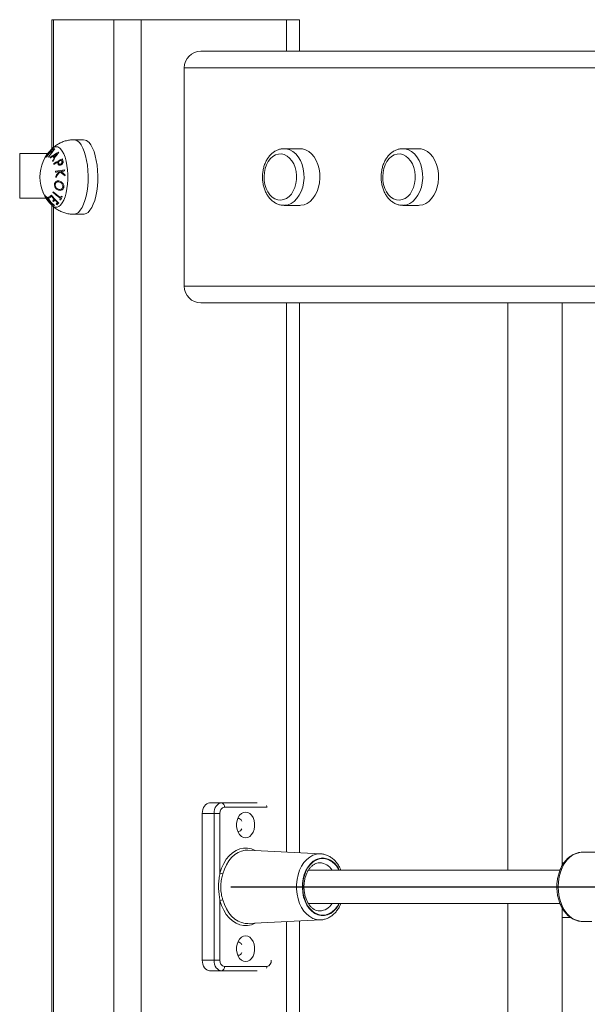
# Model space of a CAD drawing. Units: millimetres. Extents: x 93.4 to 105.1, y 1466 to 1479.1.
# Drawn here: x 96.2 to 96.5, y 1477.2 to 1477.7 of the extents above; entities that cross this region are included whole.
import ezdxf

# ---------------------------------------------------------------- set-up
doc = ezdxf.new("R2010")
doc.units = ezdxf.units.MM

# ---------------------------------------------------------------- blocks, each defined once
blk = doc.blocks.new('OPSH_A012')
at = {"color": 7, "linetype": 'Continuous', "lineweight": 15}
for p, q in [((96.26124117055284, 1477.690790177256), (96.26124117055284, 1477.629255901023)), ((96.26124117055284, 1477.690790177256), (96.3792333332573, 1477.690790177256)), ((96.29070362725602, 1475.290790126592), (96.29070362725602, 1477.690790177256)), ((96.30376920380937, 1477.690790177256), (96.30376920380937, 1475.290790126592)), ((96.3792333332573, 1477.675790172934), (96.3792333332573, 1477.690790177256)), ((96.33231625237809, 1477.675790172934), (96.8913606134926, 1477.675790172934)), ((96.32431623616563, 1477.563790173203), (96.32431623616563, 1477.667790175348)), ((96.27635297456132, 1477.633540172994), (96.27173361459123, 1477.633540172994)), ((96.37947055974351, 1477.629290174626), (96.3719045845543, 1477.629290174626)), ((96.43603912272798, 1477.629290174626), (96.42847308793412, 1477.629290174626)), ((96.25929555573808, 1477.627056292191), (96.24589321294175, 1477.627056292191)), ((96.24589321294175, 1477.605756292052), (96.24589321294175, 1477.627056292191)), ((96.24589321294175, 1477.605756292052), (96.25844225564347, 1477.605756292052)), ((96.26124117055284, 1477.602324444733), (96.26124117055284, 1475.290790126592)), ((96.3719045845543, 1477.602290173925), (96.37947055974351, 1477.602290173925)), ((96.42847308793412, 1477.602290173925), (96.43603912272798, 1477.602290173925)), ((96.27173361459123, 1477.598040173694), (96.27635297456132, 1477.598040173694)), ((96.8913606134926, 1477.555790175616), (96.33231625237809, 1477.555790175616)), ((96.3792333332573, 1477.293655619889), (96.3792333332573, 1477.555790175616)), ((96.47854700961457, 1477.555790175616), (96.47854700961457, 1477.285412833959)), ((96.50454697289811, 1477.287551478415), (96.50454697289811, 1477.555790175616)), ((96.33642837682115, 1477.317412839204), (96.35907218137132, 1477.317412839204)), ((96.36365196385728, 1477.315412835151), (96.34349939504014, 1477.315412835151)), ((96.33289286771165, 1477.31241281417), (96.33289286771165, 1477.242412821322)), ((96.34137818494187, 1477.31241281417), (96.33289286771165, 1477.31241281417)), ((96.3385497061287, 1477.242412821322), (96.3385497061287, 1477.31241281417)), ((96.34137818494187, 1477.31241281417), (96.34137818494187, 1477.284002141028)), ((96.34983513036119, 1477.303776190549), (96.35004017033921, 1477.303762839108)), ((96.38936934151994, 1477.293154732257), (96.35468945184098, 1477.294868485003)), ((96.38898036160813, 1477.293164358407), (96.38936934151994, 1477.293154732257)), ((96.55592850127564, 1477.293912813931), (96.51420918383943, 1477.293912813931)), ((96.51435742059098, 1477.293911502629), (96.51420918383943, 1477.293912813931)), ((96.50530740895616, 1477.288790182143), (96.50454697289811, 1477.288790182143)), ((96.50349352040635, 1477.285412833959), (96.38355919995652, 1477.285412833959)), ((96.34137818494187, 1477.270823494464), (96.34137818494187, 1477.242412821322)), ((96.38358053841935, 1477.269412831336), (96.5034878579651, 1477.269412831336)), ((96.47854700961457, 1477.269412831336), (96.47854700961457, 1477.035412833959)), ((96.50454697289811, 1477.035412833959), (96.50454697289811, 1477.26659779337)), ((96.50454697289811, 1477.262790189057), (96.5085474578415, 1477.262790189057)), ((96.35386404672013, 1477.259955421954), (96.35468945184098, 1477.259957180291)), ((96.35468945184098, 1477.259957180291), (96.38936934151994, 1477.261670903235)), ((96.3792333332573, 1477.043655619889), (96.3792333332573, 1477.261170045405)), ((96.51393774428712, 1477.260917291909), (96.51420918383943, 1477.260912821561)), ((96.51420918383943, 1477.260912821561), (96.51856884637223, 1477.260912821561)), ((96.34983513036119, 1477.244776205092), (96.35004017033921, 1477.24476282385)), ((96.33289286771165, 1477.242412821322), (96.34137818494187, 1477.242412821322)), ((96.34349939504014, 1477.239412830144), (96.36365196385728, 1477.239412830144)), ((96.35907218137132, 1477.237412826091), (96.33642837682115, 1477.237412826091))]:
    blk.add_line(p, q, dxfattribs=at)
at = {"color": 8, "linetype": 'Continuous', "lineweight": 15}
for p, q in [((96.26200232186662, 1477.690790177256), (96.26200232186662, 1477.629918003388)), ((96.3730601994072, 1477.675790172934), (96.3730601994072, 1477.690790177256)), ((96.8913606134926, 1477.667790175348), (96.32431623616563, 1477.667790175348)), ((96.26200232186662, 1477.601676751792), (96.26200232186662, 1475.290790126592)), ((96.32431623616563, 1477.563790173203), (96.8913606134926, 1477.563790173203)), ((96.3730601994072, 1477.293960676461), (96.3730601994072, 1477.555790175616)), ((96.36390063443528, 1477.315392152339), (96.36365196385728, 1477.315412835151)), ((96.3730601994072, 1477.043960676461), (96.3730601994072, 1477.260864988833))]:
    blk.add_line(p, q, dxfattribs=at)
at = {"color": 7, "linetype": 'Continuous'}
blk.add_line((96.34650465334622, 1477.277412826856), (96.91219007829537, 1477.277412826856), dxfattribs=at)
at = {"color": 8, "linetype": 'Continuous', "lineweight": 15, "flags": 128}
for points in [[(96.26139185109483, 1477.602180570297), (96.26199779191361, 1477.601703326151), (96.2628570524727, 1477.601347705282), (96.26372704186784, 1477.601347705282), (96.26458630242692, 1477.601703326151), (96.2654136148964, 1477.602405812524), (96.26618883290635, 1477.603437866948), (96.26689252534257, 1477.604774075493), (96.26750776448594, 1477.606381536394), (96.26801905312882, 1477.608220670305), (96.2684139935051, 1477.610246189803), (96.26868281045304, 1477.612408220934), (96.26881894746171, 1477.614653526738), (96.26881894746171, 1477.616926820649), (96.26868281045304, 1477.619172126453), (96.2684139935051, 1477.621334157351), (96.26801905312882, 1477.623359677315), (96.26750776448594, 1477.625198810294), (96.26689252534257, 1477.626806272126), (96.26618883290635, 1477.628142480671), (96.2654136148964, 1477.629174534164)], [(96.27173361459123, 1477.598040173694), (96.27197608628617, 1477.598051483676), (96.27293965497361, 1477.598322200522), (96.2738786665474, 1477.59894851309), (96.27477404752122, 1477.599917675301), (96.27560755887376, 1477.601209955223), (96.27636215367662, 1477.602799045786), (96.27702257314073, 1477.604652598433), (96.27757534661637, 1477.606732880629), (96.27800914922105, 1477.608997542809), (96.27831527867662, 1477.611400483109), (96.27848729768144, 1477.613892785323), (96.2785218683754, 1477.616423712627), (96.27841827550279, 1477.61894174286), (96.27817866483079, 1477.621395616259), (96.27780768552171, 1477.62373537936), (96.27731320538865, 1477.625913400136), (96.27670511880265, 1477.627885342508), (96.27599570432054, 1477.629611060887), (96.27519962468492, 1477.631055426717), (96.27433297314988, 1477.63218903628)], [(96.37193140664445, 1477.629290120609), (96.3730853525673, 1477.629186501659), (96.37462827840196, 1477.628728945672), (96.37609705605851, 1477.627918452888), (96.37745151200639, 1477.626777131974), (96.37865457215653, 1477.625336116113), (96.37967345395433, 1477.623634710841), (96.38048050084458, 1477.621719328154), (96.38105365910874, 1477.619642213385), (96.38137719312058, 1477.617460024825), (96.38144228139268, 1477.61523228714), (96.38124725499497, 1477.61301976715), (96.3807974783455, 1477.610882816769), (96.3801049915825, 1477.608879726313), (96.3791888681923, 1477.607065134614), (96.37807402291642, 1477.605488539606), (96.37679097333299, 1477.604192946039), (96.37537452855454, 1477.603213694811), (96.37386355080949, 1477.602577497184), (96.37229904809342, 1477.602301706493), (96.37189826646195, 1477.602290177651)], [(96.42849996962892, 1477.629290120609), (96.42965385594712, 1477.629186501659), (96.43119690099107, 1477.628728945672), (96.43266561904298, 1477.627918452888), (96.43402001538621, 1477.626777131974), (96.43522307553636, 1477.625336116113), (96.43624201693879, 1477.623634710841), (96.43704906382905, 1477.621719328154), (96.43762216248857, 1477.619642213385), (96.4379456965004, 1477.617460024825), (96.43801084437715, 1477.61523228714), (96.43781587758409, 1477.61301976715), (96.43736598172532, 1477.610882816769), (96.43667355456697, 1477.608879726313), (96.43575743117677, 1477.607065134614), (96.43464258590089, 1477.605488539606), (96.43335947671281, 1477.604192946039), (96.43194309153901, 1477.603213694811), (96.43043205418931, 1477.602577497184), (96.42886755147325, 1477.602301706493), (96.42846676984178, 1477.602290177651)], [(96.36354896703111, 1477.316162065536), (96.36362478413926, 1477.315803007155), (96.36365196385728, 1477.315412835151)], [(96.34137818494187, 1477.284002141028), (96.34215948262559, 1477.286375031739), (96.34317025819169, 1477.288567827016), (96.34439012685166, 1477.290536479026), (96.34579453149186, 1477.292241440087), (96.34735533871995, 1477.293648407727), (96.34904107728349, 1477.294729159146), (96.35081801095353, 1477.295461968451), (96.35265025773393, 1477.295832083493), (96.35450122037278, 1477.295832083493), (96.35633346715318, 1477.295461968451), (96.35811040082322, 1477.294729159146), (96.35817250886308, 1477.294696346789)], [(96.35468945184098, 1477.294868485003), (96.35338279881822, 1477.294835195809), (96.35164961495744, 1477.294485107928), (96.34996888318406, 1477.293791995316), (96.34837433972703, 1477.292769716054), (96.34689805188523, 1477.291438893348), (96.34556970277177, 1477.289826230079), (96.3444158760582, 1477.287964121371), (96.34345981755601, 1477.285889998942), (96.3427207199608, 1477.283645526439)], [(96.38936934151994, 1477.261670903235), (96.38898036160813, 1477.261661306888), (96.38732037225114, 1477.261837229997), (96.3856974569832, 1477.26236109522), (96.38414785542832, 1477.263221190244), (96.3827061382805, 1477.264398292571), (96.38140461125718, 1477.265866146356), (96.38027236142503, 1477.267591909438), (96.37933466115342, 1477.269537077218), (96.37861237206803, 1477.271658138305), (96.37812170663224, 1477.273907796412), (96.3778735128914, 1477.276235715419), (96.3778735128914, 1477.278589949876), (96.37812170663224, 1477.280917868882), (96.37861237206803, 1477.283167497188), (96.37933466115342, 1477.285288588077), (96.38027236142503, 1477.287233755857), (96.38140461125718, 1477.288959518939), (96.3827061382805, 1477.290427342921), (96.38414785542832, 1477.291604445249), (96.3856974569832, 1477.292464540273), (96.38732037225114, 1477.292988405496), (96.38898036160813, 1477.293164358407)], [(96.39034530797349, 1477.291165576249), (96.38878533521043, 1477.290987477571), (96.38726577439652, 1477.290457800895), (96.38582596459733, 1477.289590285092), (96.38450321832048, 1477.288407371312), (96.38333186784135, 1477.286939696342), (96.38234207311021, 1477.285225287944), (96.3815595833336, 1477.283308521777), (96.38100454488145, 1477.281239078313), (96.38069150128709, 1477.279070542127), (96.3806285587822, 1477.276859060794), (96.38081714787828, 1477.274661914378), (96.381252619413, 1477.272536025315), (96.3819235292946, 1477.270536468297), (96.38281247296678, 1477.268714980155), (96.38389668145524, 1477.267118737966), (96.38514778294908, 1477.265789137155), (96.3865335909401, 1477.264760599404), (96.38801798501359, 1477.264059708386), (96.38956281819688, 1477.26370467332), (96.3911277977501, 1477.26370467332), (96.3926725117241, 1477.264059708386), (96.39415702500688, 1477.264760599404), (96.39554271378861, 1477.265789137155), (96.39679393449174, 1477.267118737966), (96.39787802377091, 1477.268714980155), (96.39825532117234, 1477.269412831336)], [(96.3980345455681, 1477.269412831336), (96.39736846366273, 1477.268269524842), (96.39620849767076, 1477.266759441167), (96.39488861241685, 1477.265539930135), (96.3934448687111, 1477.26464428094), (96.39191648640977, 1477.264096961289), (96.39034530797349, 1477.263912812739), (96.38877401032792, 1477.264096961289), (96.38724574723588, 1477.26464428094), (96.38580188432084, 1477.265539930135), (96.38448199906694, 1477.266759441167), (96.3833220926796, 1477.268269524842), (96.38235375562058, 1477.270029024154), (96.38160333314286, 1477.27198992756), (96.38109144845353, 1477.274098769694), (96.38083192983018, 1477.276298002273), (96.38083192983018, 1477.27852763322), (96.38109144845353, 1477.2807268956), (96.38160333314286, 1477.282835707932), (96.38235375562058, 1477.284796641141), (96.3833220926796, 1477.286556140452), (96.38448199906694, 1477.288066224128), (96.38580188432084, 1477.28928573516), (96.38724574723588, 1477.290181354552), (96.38877401032792, 1477.290728704005), (96.39034530797349, 1477.290912822753)], [(96.51420918383943, 1477.293912813931), (96.51293310799943, 1477.293813840419), (96.5112581578766, 1477.293376312524), (96.50964603104936, 1477.292598531514), (96.50813123860704, 1477.291497127086), (96.50674596705781, 1477.290095494061), (96.50551972070085, 1477.288423583776), (96.50447872557984, 1477.286516980201), (96.50364509501802, 1477.284416363507), (96.5030365911995, 1477.282166466981), (96.50266626754151, 1477.279815242558), (96.50254193225251, 1477.277412817746)], [(96.50254193225251, 1477.277412817746), (96.50266626754151, 1477.275010392934), (96.5030365911995, 1477.272659198314), (96.50364509501802, 1477.270409301787), (96.50447872557984, 1477.268308655292), (96.50551972070085, 1477.266402051717), (96.50674596705781, 1477.264730141431), (96.50813123860704, 1477.263328538209), (96.50964603104936, 1477.262227103978), (96.5112581578766, 1477.261449352771), (96.51293310799943, 1477.261011824876), (96.51393774428712, 1477.260917291909)], [(96.35817250886308, 1477.260129288703), (96.35811040082322, 1477.260096476346), (96.35633346715318, 1477.259363696843), (96.35450122037278, 1477.258993581801), (96.35265025773393, 1477.258993581801), (96.35081801095353, 1477.259363696843), (96.34904107728349, 1477.260096476346), (96.34735533871995, 1477.261177227765), (96.34579453149186, 1477.262584225207), (96.34439012685166, 1477.264289156466), (96.34317025819169, 1477.266257808476), (96.34215948262559, 1477.268450603753), (96.34137818494187, 1477.270823494464)], [(96.3427207199608, 1477.271180138856), (96.34345981755601, 1477.268935666352), (96.3444158760582, 1477.266861543923), (96.34556970277177, 1477.264999435216), (96.34689805188523, 1477.263386771947), (96.34837433972703, 1477.262055919438), (96.34996888318406, 1477.261033669978), (96.35164961495744, 1477.260340527564), (96.35338279881822, 1477.259990469485), (96.35386404672013, 1477.259955421954)], [(96.36365196385728, 1477.239412830144), (96.36362478413926, 1477.239022658139), (96.36354896703111, 1477.238663569957)]]:
    blk.add_lwpolyline(points, dxfattribs=at)
at = {"color": 7, "linetype": 'Continuous', "lineweight": 15, "flags": 128}
for points in [[(96.27635297456132, 1477.598040173694), (96.27659544625627, 1477.598051483676), (96.2775590149437, 1477.598322200522), (96.27849814572679, 1477.59894851309), (96.2793935267006, 1477.599917675301), (96.28022691884385, 1477.601209955223), (96.280981632856, 1477.602799045786), (96.28164205232011, 1477.604652598433), (96.28219470658647, 1477.606732880629), (96.28262850919114, 1477.608997542809), (96.28293463864671, 1477.611400483109), (96.28310665765153, 1477.613892785323), (96.28314134755479, 1477.616423712627), (96.28303763547288, 1477.61894174286), (96.28279802480088, 1477.621395616259), (96.28242716470109, 1477.62373537936), (96.28193256535874, 1477.625913400136), (96.28132447877275, 1477.627885342508), (96.28061518349992, 1477.629611060887), (96.2798191038643, 1477.631055426717), (96.27895245232926, 1477.63218903628)], [(96.37947055974351, 1477.602290173925), (96.37986502328263, 1477.602301706493), (96.3814295259987, 1477.602577497184), (96.38294062295304, 1477.603213694811), (96.3843569485222, 1477.604192946039), (96.38564011731492, 1477.605488539606), (96.3867549625908, 1477.607065134614), (96.387671085981, 1477.608879726313), (96.38836345353471, 1477.610882816769), (96.38881334939347, 1477.61301976715), (96.38900837579118, 1477.61523228714), (96.3889431683098, 1477.617460024825), (96.38861963429795, 1477.619642213385), (96.38804659524308, 1477.621719328154), (96.38723954835282, 1477.623634710841), (96.38622054734574, 1477.625336116113), (96.3850174871956, 1477.626777131974), (96.38366315045701, 1477.627918452888), (96.38219437280046, 1477.628728945672), (96.38065132775651, 1477.629186501659), (96.37947055974351, 1477.629290174626)], [(96.43603912272798, 1477.602290173925), (96.4364335862671, 1477.602301706493), (96.43799808898316, 1477.602577497184), (96.43950912633287, 1477.603213694811), (96.44092557111131, 1477.604192946039), (96.44220868029939, 1477.605488539606), (96.44332346597062, 1477.607065134614), (96.44423958936082, 1477.608879726313), (96.44493201651918, 1477.610882816769), (96.44538191237794, 1477.61301976715), (96.445576879171, 1477.61523228714), (96.44551173129426, 1477.617460024825), (96.44518819728242, 1477.619642213385), (96.4446150986229, 1477.621719328154), (96.44380805173265, 1477.623634710841), (96.44278911033021, 1477.625336116113), (96.44158605018006, 1477.626777131974), (96.44023165383683, 1477.627918452888), (96.43876293578492, 1477.628728945672), (96.43721989074098, 1477.629186501659), (96.43603912272798, 1477.629290174626)], [(96.37563678899156, 1477.623568348985), (96.37653050103532, 1477.622054503698), (96.3772185770546, 1477.620339317646), (96.37767920174943, 1477.618477918839), (96.37789735474931, 1477.616530133344), (96.37786600270616, 1477.614558565014), (96.37758633771287, 1477.612626581618), (96.37706718125688, 1477.610796278741), (96.37632522263871, 1477.609126483954), (96.37538442292558, 1477.607670864954), (96.37427506127702, 1477.606476208128), (96.37303254285203, 1477.60558090911), (96.37169704118119, 1477.605013744838), (96.37031135239945, 1477.604792944088), (96.36891994157182, 1477.604925602607), (96.36756775060044, 1477.605407457731), (96.36629817166673, 1477.606223021567), (96.3651519743477, 1477.607346082039), (96.36416587510453, 1477.608740542482), (96.36337182202683, 1477.610361583929), (96.36279508748399, 1477.612157104702), (96.36245438733445, 1477.614069395166), (96.36236056962358, 1477.616036992977), (96.36251673379289, 1477.617996657898), (96.36291775384294, 1477.619885404527), (96.36355075517045, 1477.621642527103), (96.3643955914055, 1477.623211550459), (96.36542484441148, 1477.624542044408), (96.36660549321519, 1477.625591246344), (96.36789974847184, 1477.626325433075), (96.3692658869301, 1477.626721008613), (96.37066003957139, 1477.626765257612), (96.37203726449357, 1477.626456758871), (96.3733534542595, 1477.625805427253), (96.37456628957139, 1477.624832197025), (96.37563678899156, 1477.623568348985)], [(96.43220529237138, 1477.623568348985), (96.43309900441514, 1477.622054503698), (96.43378714003907, 1477.620339317646), (96.43424770512925, 1477.618477918839), (96.43446585812913, 1477.616530133344), (96.43443456569062, 1477.614558565014), (96.43415484109269, 1477.612626581618), (96.43363574424134, 1477.610796278741), (96.43289384522782, 1477.609126483954), (96.43195304551469, 1477.607670864954), (96.43084356465684, 1477.606476208128), (96.42960104623185, 1477.60558090911), (96.42826554456101, 1477.605013744838), (96.42687985577928, 1477.604792944088), (96.42548856416093, 1477.604925602607), (96.42413631358491, 1477.605407457731), (96.4228667346512, 1477.606223021567), (96.42172047772752, 1477.607346082039), (96.420734438089, 1477.608740542482), (96.41994032540666, 1477.610361583929), (96.41936365046845, 1477.612157104702), (96.41902289071427, 1477.614069395166), (96.4189290730034, 1477.616036992977), (96.41908523717271, 1477.617996657898), (96.41948625722276, 1477.619885404527), (96.42011931815492, 1477.621642527103), (96.42096409478532, 1477.623211550459), (96.4219933477913, 1477.624542044408), (96.4231741158043, 1477.625591246344), (96.42446831145631, 1477.626325433075), (96.42583444991456, 1477.626721008613), (96.42722854295121, 1477.626765257612), (96.42860582747804, 1477.626456758871), (96.42992201724397, 1477.625805427253), (96.43113485255586, 1477.624832197025), (96.43220529237138, 1477.623568348985)], [(96.25690087952958, 1477.608751370504), (96.25689813771592, 1477.60875796939), (96.2568926540886, 1477.6087711653), (96.25688991227494, 1477.608777762789), (96.25688717046128, 1477.608784359347), (96.25688168683396, 1477.608797551531), (96.2568789450203, 1477.608804146692)], [(96.33289286771165, 1477.31241281417), (96.3329608170067, 1477.313388273984), (96.33316192307817, 1477.314326242476), (96.33348867574082, 1477.31519068864), (96.33392843880998, 1477.315948353082), (96.33446416535722, 1477.316570178538), (96.33507535138475, 1477.317032233745), (96.3357386318718, 1477.317316756516), (96.33642837682115, 1477.317412839204)], [(96.3385497061287, 1477.31241281417), (96.33861765542375, 1477.313388273984), (96.33881888070451, 1477.314326242476), (96.33914551415788, 1477.31519068864), (96.33958527722703, 1477.315948353082), (96.34012100377427, 1477.316570178538), (96.3407321898018, 1477.317032233745), (96.34139547028886, 1477.317316756516), (96.3420852152382, 1477.317412839204)], [(96.35357567944871, 1477.300762818128), (96.35253498235093, 1477.300941542655), (96.35155472436296, 1477.301467285424), (96.35069200673448, 1477.302309499055), (96.34999677815782, 1477.303419218331), (96.34950956979142, 1477.304732010633), (96.34925875344621, 1477.306171522408), (96.34925875344621, 1477.307654128343), (96.34950956979142, 1477.309093640119), (96.34999677815782, 1477.31040643242), (96.35069200673448, 1477.311516181499), (96.35155472436296, 1477.312358395129), (96.35253498235093, 1477.312884108096), (96.35357567944871, 1477.313062832623), (96.35461637654649, 1477.312884108096), (96.35559663453446, 1477.312358395129), (96.35645947137223, 1477.311516181499), (96.3571545807396, 1477.31040643242), (96.357641789106, 1477.309093640119), (96.3578927246605, 1477.307654128343), (96.3578927246605, 1477.306171522408), (96.357641789106, 1477.304732010633), (96.3571545807396, 1477.303419218331), (96.35645947137223, 1477.302309499055), (96.35559663453446, 1477.301467285424), (96.35461637654649, 1477.300941542655), (96.35357567944871, 1477.300762818128)], [(96.35357567944871, 1477.241762832671), (96.35253498235093, 1477.241941527396), (96.35155472436296, 1477.242467270165), (96.35069200673448, 1477.243309483796), (96.34999677815782, 1477.244419232875), (96.34950956979142, 1477.245731995374), (96.34925875344621, 1477.247171536952), (96.34925875344621, 1477.248654113084), (96.34950956979142, 1477.250093654662), (96.34999677815782, 1477.251406417161), (96.35069200673448, 1477.25251616624), (96.35155472436296, 1477.25335837987), (96.35253498235093, 1477.25388412264), (96.35357567944871, 1477.254062817365), (96.35461637654649, 1477.25388412264), (96.35559663453446, 1477.25335837987), (96.35645947137223, 1477.25251616624), (96.3571545807396, 1477.251406417161), (96.357641789106, 1477.250093654662), (96.3578927246605, 1477.248654113084), (96.3578927246605, 1477.247171536952), (96.357641789106, 1477.245731995374), (96.3571545807396, 1477.244419232875), (96.35645947137223, 1477.243309483796), (96.35559663453446, 1477.242467270165), (96.35461637654649, 1477.241941527396), (96.35357567944871, 1477.241762832671)], [(96.33642837682115, 1477.237412826091), (96.3357386318718, 1477.237508908778), (96.33507535138475, 1477.23779343155), (96.33446416535722, 1477.238255486756), (96.33392843880998, 1477.238877282411), (96.33348867574082, 1477.239634976655), (96.33316192307817, 1477.240499422818), (96.3329608170067, 1477.241437361508), (96.33289286771165, 1477.242412821322)], [(96.3420852152382, 1477.237412826091), (96.34139547028886, 1477.237508908778), (96.3407321898018, 1477.23779343155), (96.34012100377427, 1477.238255486756), (96.33958527722703, 1477.238877282411), (96.33914551415788, 1477.239634976655), (96.33881888070451, 1477.240499422818), (96.33861765542375, 1477.241437361508), (96.3385497061287, 1477.242412821322)]]:
    blk.add_lwpolyline(points, dxfattribs=at)
at = {"color": 7, "linetype": 'Continuous', "lineweight": 15}
for centre, radius, start, end in [((96.33231624865371, 1477.667790174275), 0.008, 90, 180), ((96.27614987103757, 1477.629973257383), 0.003572693383604576, 38.33062773009406, 86.74104360572801), ((96.27424843834766, 1477.615790173697), 0.01872205473210108, 133.284351005067, 226.7156753063884), ((96.27472455403736, 1477.616715352135), 0.01814821415934199, 136.724680641607, 152.1667351380214), ((96.27494367559362, 1477.616700126368), 0.01823767305845379, 138.4599935500497, 152.2032593143722), ((96.2757879919433, 1477.616779155451), 0.01823716279066866, 138.4514339944667, 152.1963737378883), ((96.2758946774035, 1477.616832016767), 0.01813699586687308, 136.7061274009455, 152.1602227643253), ((96.26385397049185, 1477.606418330787), 0.02252206542678878, 94.36603254327493, 96.52942781972877), ((96.26416313425912, 1477.607700622702), 0.02161866158599892, 93.89734081345371, 97.04556684388174), ((96.26048142645837, 1477.610809197136), 0.01449246736014896, 96.62073716096288, 97.15669730585486), ((96.26333835303708, 1477.581099129588), 0.04433976395861289, 94.5033480357297, 94.76345110472231), ((96.27552882563273, 1477.605441264428), 0.02480971560963662, 116.2603962860363, 127.5992179020084), ((96.26508820103086, 1477.627320088248), 0.005195793642635426, 205.320410103355, 208.0851732548684), ((96.2741173560668, 1477.607075003932), 0.02240806886875489, 123.6632878144194, 127.4097134957164), ((96.27845184793628, 1477.615981309162), 0.01840485826884436, 151.1519970591682, 156.2893228845892), ((96.26874326871771, 1477.630038471328), 0.009763365468673152, 222.9809913974086, 224.7368461945047), ((96.26747701440095, 1477.629306559329), 0.006800062929333052, 211.7779438506779, 220.8203889381309), ((96.2783114026303, 1477.616014404362), 0.01798661998548589, 139.7287918280884, 156.5695989122445), ((96.27614866458467, 1477.603960043475), 0.02613015227299985, 118.5395725051098, 122.5826064244863), ((96.26770962221568, 1477.629580357379), 0.006686052717204059, 212.6038843081694, 219.8991040224432), ((96.27790651320689, 1477.597897391854), 0.02896171376939616, 113.6681780637307, 122.9974157518803), ((96.27804540772073, 1477.616135629253), 0.01797231927000854, 143.1459183232404, 149.3726346813512), ((96.27871421893875, 1477.596044859679), 0.03063204844703582, 114.8081165257025, 118.0035418559475), ((96.2697843602979, 1477.631469156023), 0.006454391298943029, 215.8348084194795, 216.377138715741), ((96.27622174146805, 1477.625875275896), 0.01055621641828773, 191.0604515638035, 194.5599239708459), ((96.27618321241849, 1477.625956445134), 0.01002108377845935, 188.8020256228952, 192.9255083866443), ((96.27454615993761, 1477.624358143282), 0.01260061230922385, 189.9198075722222, 191.5657901787398), ((96.27691136242325, 1477.599354154584), 0.02686313246144691, 118.9012117834444, 123.201778286386), ((96.27728133649876, 1477.533384934141), 0.08633610771755942, 96.6145431359602, 99.57754341790432), ((96.27586210683117, 1477.625279539589), 0.01217422931934422, 191.4077501381118, 192.6309219966268), ((96.27587622674642, 1477.625216513144), 0.01173869000739195, 190.4346933414359, 193.4619384557326), ((96.27874871745158, 1477.521680773298), 0.09769959214975395, 96.71153444867628, 97.80637946904008), ((96.2809358881465, 1477.618746153589), 0.01360543369273225, 178.3144298077936, 180.1486973545333), ((96.2797397943647, 1477.618322901917), 0.01682438341116512, 179.3368316899645, 180.8200013745487), ((96.27567147081632, 1477.543339227098), 0.07582330629151161, 98.26295851149504, 99.68383645066008), ((96.2789339033558, 1477.605343750611), 0.01924357365265924, 137.3751537024171, 145.6339216974001), ((96.28050219185994, 1477.618386528109), 0.01758850177345013, 187.1204553593359, 188.9810880705832), ((96.27896462910635, 1477.605202088367), 0.01896638635053112, 136.7432592427107, 146.6068905024588), ((96.2788886195764, 1477.634178285841), 0.02107221871673547, 229.3148229650536, 237.3842771429628), ((96.27884017688544, 1477.634303780133), 0.02071433873871508, 229.8312679519675, 236.6228365812041), ((96.28109443653071, 1477.61875614517), 0.01376196040798541, 187.3065977212293, 189.735228579862), ((96.27430692504609, 1477.615819335011), 0.01878633926004991, 202.1002892154511, 216.3323774901033), ((96.26826013700125, 1477.611343891564), 0.01126354933073464, 201.5390320894796, 216.2161069297826), ((96.26600616833608, 1477.613151186177), 0.01014553224209496, 215.8545427286198, 217.5554134579117), ((96.26020707856756, 1477.612491489802), 0.006280371676079388, 254.225191023724, 255.6645134933904), ((96.27520098132723, 1477.617721639973), 0.02015031314037332, 214.0208417226877, 221.805961047367), ((96.27532999291967, 1477.617959071206), 0.02028820402184092, 214.7094101355549, 220.9965398791648), ((96.26357237992093, 1477.629018617922), 0.02315230362767521, 259.8920147829921, 260.4761353659658), ((96.26859604541156, 1477.608287335185), 0.009317928171485359, 192.7829420829149, 202.9785863675068), ((96.26881965050293, 1477.608082555986), 0.00927412671563055, 191.8038240315485, 204.4206214944329), ((96.26476340869127, 1477.602503737708), 0.005990547784076709, 128.4342481336043, 140.0463820299751), ((96.2779209127572, 1477.619209782642), 0.02191818102047083, 215.9222563242512, 217.1285992137143), ((96.2647492881321, 1477.602414142722), 0.005588658418581975, 130.2888312108263, 140.3554276833612), ((96.27846086310788, 1477.619797298169), 0.02150085710992053, 215.8786991123795, 229.5332743102932), ((96.27832611283944, 1477.619665972334), 0.02154598048450028, 217.0737476384052, 222.1587936777395), ((96.26567423127076, 1477.601250763315), 0.005162777489794536, 130.0190529300129, 140.8932667224012), ((96.27059274361059, 1477.604812023825), 0.009551859585983242, 155.630322825746, 157.5302239006865), ((96.27843195817664, 1477.626446380528), 0.02451866747126363, 227.1779769054934, 237.4708154701366), ((96.27855409454119, 1477.6267321546), 0.02451255884854711, 227.1766909485623, 237.4721014192713), ((96.26592693545868, 1477.600975267961), 0.005035437620880874, 129.9247794515735, 141.0672035065726), ((96.27829051480572, 1477.619632393184), 0.02149693701511407, 223.4926342981275, 227.9788929766601), ((96.27221269370298, 1477.602909657562), 0.00753120709986375, 157.6437561305189, 162.7840968379168), ((96.27900905933953, 1477.627061286623), 0.02600623598675699, 237.455565011201, 238.6589321046209), ((96.27340676541158, 1477.602408053681), 0.008826478907400641, 150.8819863953346, 155.5245886738377), ((96.27307138756046, 1477.602494850558), 0.0079459521356805, 150.4460676843279, 162.7608515344315), ((96.27968255798046, 1477.628620292991), 0.02599986346803967, 237.4554175193784, 238.6590795747544), ((96.26863738145735, 1477.608348782044), 0.009380489947784232, 205.6431292322169, 218.8332315241355), ((96.27619573553298, 1477.618694857483), 0.02142405915812709, 222.4008314778482, 230.2673045359115), ((96.2687944868691, 1477.608090963758), 0.00925638975684122, 206.9662799634251, 217.7317151130795), ((96.27604066092377, 1477.618464936687), 0.02127104274590848, 223.2384432457379, 229.6289981705024), ((96.26260269379932, 1477.606721347515), 0.004440865019708834, 253.3492318052056, 255.2727724432734), ((96.2774119738639, 1477.618803626976), 0.02126632530009064, 222.2412024019629, 223.5939510888735), ((96.26562499451816, 1477.621472953625), 0.0195056836852006, 260.0739830922533, 260.7849109700534), ((96.26682338454216, 1477.600128035897), 0.004586438490022553, 129.5919983936764, 141.8869618604107), ((96.27719699514333, 1477.618531885774), 0.02092895375652832, 228.0810223027851, 229.6239408942691), ((96.26737367166666, 1477.599652357309), 0.004750211007617152, 127.1247423005848, 141.8292853750876), ((96.33231624865371, 1477.563790174275), 0.008000000000000115, 180, 270), ((96.34402980317887, 1477.312787874781), 0.002678012273426344, 101.4235584258763, 188.0508474065389), ((96.34173167236409, 1477.315662875973), 0.001785318983275871, 351.9490368508859, 78.57834348141634), ((96.34995743663936, 1477.308035141949), 0.002018027960393004, 21.92543806853124, 93.47464494960137), ((96.34986351139074, 1477.30590441885), 0.00214885368799642, 274.7156530975884, 336.191803533651), ((96.34289152528586, 1477.286993957169), 0.003352784337537033, 243.1684976838083, 267.0798413311292), ((96.342891389029, 1477.267832471047), 0.003352015467254566, 92.91849702158825, 116.8355400610641), ((96.34995749260693, 1477.249035215223), 0.002017942983780047, 21.92369954284085, 93.47638352433621), ((96.34986353588525, 1477.246904348904), 0.002148797172426124, 274.7151220605938, 336.1936010086089), ((96.34402974638093, 1477.242037746627), 0.002677958007446891, 171.9486840382906, 258.5774467396041), ((96.34173172078195, 1477.239162755086), 0.001785275838336052, 281.4203510062612, 8.052268690079135), ((96.3631217815279, 1477.242037732484), 0.002677910677606514, 281.4190687150358, 8.051764830136085)]:
    blk.add_arc(centre, radius, start, end, dxfattribs=at)
at = {"color": 8, "linetype": 'Continuous', "lineweight": 15}
for centre, radius, start, end in [((96.27153076279833, 1477.629973792699), 0.003572070405352291, 38.32758224129253, 86.76558589740776), ((96.26330849169031, 1477.627612106047), 0.002621588322904737, 36.58290420338142, 137.2389096457259), ((96.26842253136297, 1477.611113231845), 0.01125114216312172, 201.6230841859928, 218.7810110333376), ((96.38960233469484, 1477.281829488856), 0.009365603936944127, 22.49525654829043, 85.44994533134488), ((96.38960655227734, 1477.281755059761), 0.009187512339444485, 23.46098715452814, 85.3879432415256), ((96.38852689860929, 1477.281613196158), 0.00731079984865507, 31.31410360208162, 86.83131462323043), ((96.38856278441622, 1477.273155237378), 0.007250459543926641, 272.7083157164213, 328.924895848649)]:
    blk.add_arc(centre, radius, start, end, dxfattribs=at)
at = {"color": 7, "linetype": 'Continuous', "lineweight": 15}
blk.add_ellipse((96.49154700240402, 1477.275790174275), major_axis=(0.01201043392264637, -0.01201043392264683), ratio=0.414213562373116, start_param=0.3926990816987259, end_param=0.4846232409623618, dxfattribs=at)
for points, knots in [([(96.27172312417375, 1477.63353159365), (96.27103871264686, 1477.633507454992), (96.26965264496144, 1477.633458569471), (96.26762722299978, 1477.633009389672), (96.26570019051965, 1477.63231855608), (96.26393908576543, 1477.631390166289), (96.26247296300576, 1477.630390826443), (96.26167061473521, 1477.629631518153), (96.26133665719377, 1477.629315474935)], [0, 0, 0, 0, 0.178288595460622, 0.361069402257921, 0.5384042287519779, 0.71106031579753, 0.8797360324162857, 1, 1, 1, 1]), ([(96.37193796315537, 1477.629275643199), (96.37188504375686, 1477.629280595894), (96.37130385211063, 1477.629334989263), (96.37019016027958, 1477.629137794039), (96.36865822305268, 1477.62867266134), (96.36721361504866, 1477.627884827898), (96.36588102538522, 1477.62683207899), (96.36468436132296, 1477.625519163396), (96.36365007141617, 1477.623973344887), (96.36280490628874, 1477.622227397938), (96.36217089071184, 1477.620324945905), (96.36176362550455, 1477.618313448506), (96.36159200396438, 1477.616241541224), (96.36166001394182, 1477.614156598881), (96.3619678620768, 1477.612105541188), (96.36251128637528, 1477.610133782831), (96.36326834909292, 1477.608326763383), (96.36393887130876, 1477.607175824616), (96.36432204710277, 1477.606627623344), (96.36436328568803, 1477.606568624198)], [0, 0, 0, 0, 0.006274685562498398, 0.06891225018236594, 0.1312725552959202, 0.1940211620089013, 0.2577496989845337, 0.3226971352340028, 0.3887510773311738, 0.4555618017757957, 0.5227713554436972, 0.5901090452325803, 0.6574918234760654, 0.724944413207093, 0.7925288240475129, 0.860303005976063, 0.9283234010673403, 0.9922859388142282, 1, 1, 1, 1]), ([(96.42850658574449, 1477.629275643199), (96.42845364619248, 1477.629280596022), (96.42787235364054, 1477.629334979532), (96.42675869355631, 1477.629137806122), (96.42522672587407, 1477.628672656096), (96.42378211342535, 1477.627884846327), (96.42244960063422, 1477.626832040169), (96.42125285826356, 1477.625519227835), (96.42021863649066, 1477.62397326118), (96.41937340093105, 1477.622227444604), (96.41873940138217, 1477.620324937245), (96.41833211601048, 1477.618313460588), (96.41816055551558, 1477.616241527116), (96.4182286945667, 1477.614156623511), (96.41853631768632, 1477.612105520962), (96.41907981687078, 1477.610133776882), (96.41983679977025, 1477.608326788361), (96.42050750722834, 1477.607175721692), (96.42089061070388, 1477.606627622601), (96.4209318486725, 1477.606568624198)], [0, 0, 0, 0, 0.006276251784196738, 0.06891517290498055, 0.1312752504151554, 0.1940236281075294, 0.2577506247178655, 0.3226989789023034, 0.3887501147024635, 0.455562701644869, 0.5227720100105464, 0.5901094540295326, 0.6574915528968491, 0.7249439596103777, 0.7925270655971708, 0.8603010001627099, 0.9283211469923444, 0.9922843553590565, 1, 1, 1, 1]), ([(96.2665636269127, 1477.622858650915), (96.26655973910388, 1477.622933910286), (96.26655197389633, 1477.623084227512), (96.26650742378538, 1477.623297164823), (96.2664639877809, 1477.623508127566), (96.26643203151403, 1477.623645946362), (96.26641604581224, 1477.623714888401)], [0, 0, 0, 0, 0.2504918554100207, 0.500312985611334, 0.7500381475490916, 1, 1, 1, 1]), ([(96.26398250737535, 1477.622617402047), (96.26400043234085, 1477.622542114275), (96.26403628973517, 1477.622391507382), (96.26412039853372, 1477.622092124755), (96.26422131770838, 1477.621886990966), (96.26428863683091, 1477.621750154465)], [0, 0, 0, 0, 0.2497008054195691, 0.4995055830281585, 1, 1, 1, 1]), ([(96.26428863683091, 1477.621750154465), (96.26435833366637, 1477.621668496308), (96.2644981392929, 1477.621504697339), (96.2648106535004, 1477.621408539352), (96.26519155828888, 1477.621422831746), (96.26545565284746, 1477.621537929558), (96.26561031022416, 1477.621605332408)], [0, 0, 0, 0, 0.2320773148122742, 0.465526362940112, 0.6870049467983497, 0.9999999999999999, 0.9999999999999999, 0.9999999999999999, 0.9999999999999999]), ([(96.26547774949418, 1477.621973273277), (96.26535046336053, 1477.621923874566), (96.265144901117, 1477.621844097536), (96.26486845478635, 1477.621869089762), (96.26467219065185, 1477.621979308118), (96.26454124809393, 1477.622203211348), (96.26448931912424, 1477.622382649341), (96.26446005978929, 1477.622483753532)], [0, 0, 0, 0, 0.2662578798176644, 0.4299963035991518, 0.5946967816845387, 0.7716322341071281, 1, 1, 1, 1]), ([(96.2660045353447, 1477.623221523061), (96.2660285700164, 1477.623119696457), (96.26606913968467, 1477.622947816783), (96.26608562560673, 1477.62269885134), (96.26601494391039, 1477.62247591401), (96.26586490140804, 1477.622255344087), (96.26567283933187, 1477.622079585882), (96.26552854979732, 1477.622000956485), (96.26547774949418, 1477.621973273277)], [0, 0, 0, 0, 0.2304525601628794, 0.3889956970762214, 0.5159854391772167, 0.6762003701445414, 0.8859992217999413, 1, 1, 1, 1]), ([(96.26561031022416, 1477.621605332408), (96.26580509596138, 1477.621718873111), (96.26611469358673, 1477.621899337721), (96.26642055400012, 1477.6223097625), (96.26654550091067, 1477.62261986512), (96.2665593288663, 1477.622802029908), (96.2665636269127, 1477.622858650915)], [0, 0, 0, 0, 0.4084888452119136, 0.64926302434986, 0.8909828781772635, 1, 1, 1, 1]), ([(96.26248798051225, 1477.61243506165), (96.26247361111442, 1477.612202312188), (96.26244478042796, 1477.611735324868), (96.26270339214594, 1477.610980892251), (96.26316626578378, 1477.610298925578), (96.26376120537103, 1477.609809186888), (96.2641819190491, 1477.609641498545), (96.2643595663582, 1477.60957069176)], [0, 0, 0, 0, 0.1887832142738287, 0.3787736664421971, 0.6065241668431736, 0.8338539326088676, 1, 1, 1, 1]), ([(96.26495597043382, 1477.613813665395), (96.26469572463398, 1477.613880054139), (96.26418682289537, 1477.61400987505), (96.26345999092396, 1477.613842062251), (96.26290798126288, 1477.613458582599), (96.26259093849936, 1477.612942856425), (96.26251857980301, 1477.612585979129), (96.26248798051225, 1477.61243506165)], [0, 0, 0, 0, 0.2385002804897169, 0.4663791192342704, 0.6942707162062433, 0.8707121658865073, 1, 1, 1, 1]), ([(96.26436361947404, 1477.609986278161), (96.26413832275799, 1477.610084691616), (96.2637210680738, 1477.610266955591), (96.26321286570752, 1477.610782164016), (96.26289974217403, 1477.611382801249), (96.26279807996949, 1477.611922567639), (96.26282721421617, 1477.612213554577), (96.26283678689347, 1477.612309164533)], [0, 0, 0, 0, 0.2599280407470011, 0.4813926907405921, 0.7041639480792666, 0.9027967640867606, 1, 1, 1, 1]), ([(96.26283678689347, 1477.612309164533), (96.26287806049427, 1477.612484386792), (96.26296085742311, 1477.612835891494), (96.26331820149849, 1477.61324256381), (96.26380838351966, 1477.613493492498), (96.26435271680171, 1477.613532351796), (96.26469453826545, 1477.61343543831), (96.26483783402787, 1477.613394810984)], [0, 0, 0, 0, 0.1873451124133321, 0.3758237595564892, 0.6073835290827667, 0.8354103459351815, 1, 1, 1, 1]), ([(96.2643595663582, 1477.60957069176), (96.26469606072502, 1477.609492931481), (96.26529788532449, 1477.609353856197), (96.26607108633166, 1477.609607809733), (96.26662023205213, 1477.610032105974), (96.2668835390829, 1477.610529238751), (96.26694425196152, 1477.610862062497), (96.26696250119554, 1477.610962103519)], [0, 0, 0, 0, 0.29668641692139, 0.5306275592191375, 0.7230333127831572, 0.9167486363972345, 1, 1, 1, 1]), ([(96.26646253743516, 1477.611083432033), (96.26641789081683, 1477.61091154738), (96.26632858763938, 1477.610567739805), (96.26598231694939, 1477.610179419651), (96.26553357352773, 1477.609923860455), (96.26496696930977, 1477.609834144988), (96.2645738474827, 1477.609933269687), (96.26436361947404, 1477.609986278161)], [0, 0, 0, 0, 0.1815914281406281, 0.3632232847156082, 0.5626701908648613, 0.7661310860908928, 1, 1, 1, 1]), ([(96.26483783402787, 1477.613394810984), (96.26505284492455, 1477.61330315554), (96.26547793861724, 1477.613121945416), (96.26602740948479, 1477.612603168661), (96.26636684157407, 1477.611999367061), (96.2664944152954, 1477.611464324432), (96.26647136055422, 1477.611188855007), (96.26646253743516, 1477.611083432033)], [0, 0, 0, 0, 0.2445543743627945, 0.48350350490354, 0.7241328918768507, 0.8944248319963034, 1, 1, 1, 1]), ([(96.26696250119554, 1477.610962103519), (96.26697336186103, 1477.611182986156), (96.26699512184283, 1477.611625537493), (96.26675183780722, 1477.612292779409), (96.26631224818053, 1477.612954837167), (96.26568912249937, 1477.613505779783), (96.26518355930116, 1477.613718089947), (96.26495597043382, 1477.613813665395)], [0, 0, 0, 0, 0.176565740036743, 0.3537598315741322, 0.5339210210723948, 0.7901857040595665, 1, 1, 1, 1]), ([(96.36436328568803, 1477.606568624198), (96.36457321476124, 1477.606287158262), (96.36515894653317, 1477.605501828533), (96.36626973977278, 1477.604399623364), (96.36771657067007, 1477.603373460743), (96.36927522941338, 1477.602680719932), (96.37068824187614, 1477.602318460692), (96.37156761586871, 1477.602325435462), (96.37190029301988, 1477.602328074097)], [0, 0, 0, 0, 0.1104781176908275, 0.3082495570487252, 0.5046451964814358, 0.6972965793555231, 0.8854838638708067, 1, 1, 1, 1]), ([(96.4209318486725, 1477.606568624198), (96.42114175200155, 1477.606287157555), (96.42172741889104, 1477.605501816538), (96.42283834120795, 1477.604399617299), (96.42428511707718, 1477.603373474762), (96.42584377684821, 1477.602680699), (96.42725671747272, 1477.602318464709), (96.4281361166774, 1477.602325436605), (96.4284687963997, 1477.602328074097)], [0, 0, 0, 0, 0.1104753410292312, 0.3082454664165185, 0.5046416914465072, 0.6972893377312512, 0.885483522415478, 1, 1, 1, 1]), ([(96.26134464421617, 1477.602228281021), (96.26184289609287, 1477.60178622596), (96.26284896269922, 1477.60089363156), (96.26457647526118, 1477.599817820795), (96.26643743514401, 1477.598958291925), (96.26840652171964, 1477.59837623266), (96.27018747909247, 1477.598062128702), (96.27130304403423, 1477.598075151385), (96.27173313775407, 1477.598080172136)], [0, 0, 0, 0, 0.1743871720573646, 0.3521213234567824, 0.5303091347499953, 0.7088940490458318, 0.8877673216132526, 1, 1, 1, 1]), ([(96.39902463832246, 1477.285412833959), (96.39880198937377, 1477.285909845069), (96.39828961591107, 1477.287053597622), (96.3972473512737, 1477.288628682937), (96.39596121596938, 1477.290126948136), (96.3945117603204, 1477.291355296335), (96.39294075671901, 1477.292290237903), (96.39128683681034, 1477.292903553515), (96.38993349960825, 1477.293142906262), (96.38914853170778, 1477.293160660436), (96.38893100896226, 1477.293165580302)], [0, 0, 0, 0, 0.1092446462805816, 0.2514005027171621, 0.3934285747715751, 0.5347631276499893, 0.6746581889167784, 0.8124654877666831, 0.948032242063495, 1, 1, 1, 1]), ([(96.51437375226365, 1477.293905065328), (96.51382584317585, 1477.293889225352), (96.5127083312224, 1477.293856918238), (96.51105458177213, 1477.29341487044), (96.5094483986583, 1477.292692132698), (96.50793659534853, 1477.29167579209), (96.5065427156766, 1477.290389122825), (96.50529219758451, 1477.288849756924), (96.50421016773876, 1477.287085710356), (96.5033192008747, 1477.285131702548), (96.5026364250804, 1477.283027387985), (96.50217808945914, 1477.280815409703), (96.50197903194262, 1477.278925006262), (96.50196180329354, 1477.277787030917), (96.50195613780366, 1477.277412817746)], [0, 0, 0, 0, 0.08127575770888974, 0.1657695276156881, 0.2505488408908217, 0.3361787952848748, 0.4229267848300416, 0.5107355208559048, 0.5993278591278306, 0.6883825159635891, 0.7776429636868385, 0.8669418850460974, 0.9562450106081964, 1, 1, 1, 1]), ([(96.38891145863877, 1477.265929059058), (96.38886115171377, 1477.265924048688), (96.38840508931449, 1477.265878626685), (96.38754668221705, 1477.266080687403), (96.38634980587418, 1477.266569794145), (96.38521223050125, 1477.267391196844), (96.38417820264172, 1477.26847200228), (96.38327290683688, 1477.269790360186), (96.38251907649433, 1477.271312837248), (96.38193814694174, 1477.273002438789), (96.38154911654024, 1477.274814488805), (96.38136460551019, 1477.276699470897), (96.38139139668206, 1477.278604474159), (96.38162798284671, 1477.280474958051), (96.38206566461272, 1477.282257041017), (96.38268795310037, 1477.283900092752), (96.38347094857878, 1477.285359377477), (96.3843852315255, 1477.286597385647), (96.38539759693654, 1477.287586796697), (96.38647573028143, 1477.288313229803), (96.38759368765628, 1477.288768778091), (96.38841470521552, 1477.288905777046), (96.38886318829887, 1477.288911893722), (96.38893100896226, 1477.2889128187)], [0, 0, 0, 0, 0.007021872323099943, 0.06365747751145787, 0.1198561869959534, 0.1737295104325151, 0.225835825508754, 0.2770619816096284, 0.3279587602672249, 0.3787775510290136, 0.4296074361637208, 0.4804804613566009, 0.5313710616189704, 0.5822257696739616, 0.632970670863104, 0.6835628217576148, 0.7339932408524031, 0.7843339909593706, 0.8347150281909903, 0.885484882156555, 0.9372733974717508, 0.9905143360719545, 1, 1, 1, 1]), ([(96.34137818494187, 1477.270823494464), (96.34128217646199, 1477.27136662179), (96.34086912657008, 1477.273703276663), (96.34063635414228, 1477.276226955548), (96.34071376395119, 1477.279137671937), (96.3408939660882, 1477.281172518197), (96.34121679399473, 1477.283059023043), (96.34137818494187, 1477.284002141028)], [0, 0, 0, 0, 0.125759582301741, 0.541045767615006, 0.5647507101377544, 0.7824063722550537, 0.9999999999999999, 0.9999999999999999, 0.9999999999999999, 0.9999999999999999]), ([(96.3427207199608, 1477.283645526439), (96.34249313141996, 1477.28277675011), (96.34203209627108, 1477.281016835383), (96.34165874381293, 1477.278257469006), (96.34175802388077, 1477.275455870569), (96.3422128718718, 1477.273092756195), (96.34258468246722, 1477.271692472515), (96.3427207199608, 1477.271180138856)], [0, 0, 0, 0, 0.2151387386008633, 0.4358150902194067, 0.650921714041367, 0.8722797685992374, 0.9999999999999999, 0.9999999999999999, 0.9999999999999999, 0.9999999999999999]), ([(96.50195613780366, 1477.277412817746), (96.50196291407033, 1477.277002007797), (96.50198229586809, 1477.275826989836), (96.50219545976748, 1477.273899859079), (96.50266591931509, 1477.27168647237), (96.50336412320726, 1477.269577700333), (96.50427624561749, 1477.267614278271), (96.5053900470754, 1477.265835780391), (96.50668729563645, 1477.264280160842), (96.50814370938375, 1477.262985526403), (96.50972778925703, 1477.261976376483), (96.51140182435452, 1477.261300084388), (96.5128105893215, 1477.260955579725), (96.5136489519106, 1477.260956931514), (96.51390615382539, 1477.26095734623)], [0, 0, 0, 0, 0.04917261196562827, 0.1406458204305947, 0.2322851260481033, 0.3240894592639751, 0.4160807057630413, 0.5082214569458144, 0.6003109213285147, 0.6920269227186445, 0.7829301437311948, 0.872615804715653, 0.9609197030644833, 1, 1, 1, 1]), ([(96.38941750207292, 1477.261707679301), (96.38959281769772, 1477.261707606596), (96.39032595947688, 1477.261707302558), (96.39159937637729, 1477.262027512562), (96.39318930615869, 1477.262660206849), (96.39468773944705, 1477.263604821817), (96.39607381560168, 1477.264816299561), (96.39731376493606, 1477.266290387797), (96.39831844464757, 1477.267826821508), (96.39881218070937, 1477.26893802669), (96.39902314820634, 1477.269412831336)], [0, 0, 0, 0, 0.04354140547552854, 0.1820831634890134, 0.3207923174561962, 0.4607758874656046, 0.6026438455274649, 0.7464069994076421, 0.8916427525683756, 1, 1, 1, 1])]:
    blk.add_open_spline(points, degree=3, knots=knots, dxfattribs=at)

msp = doc.modelspace()

# ---------------------------------------------------------------- block references
msp.add_blockref('OPSH_A012', (0, 0))

doc.saveas('drawing.dxf')
